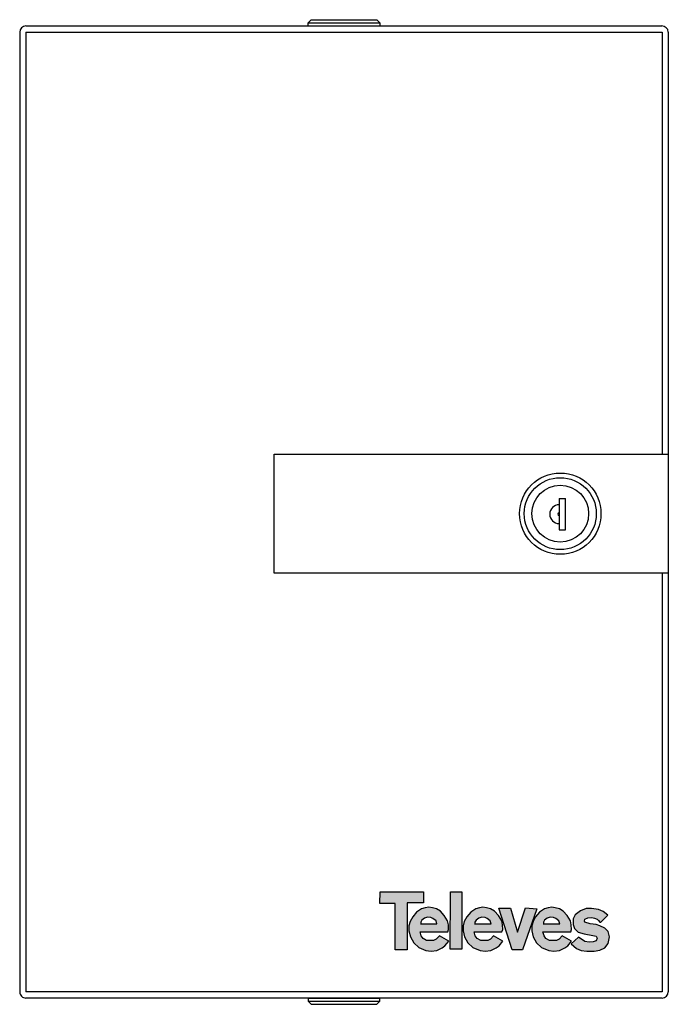
# Model space of a CAD drawing. Units: millimetres. Extents: x -2 to 206, y -2 to 314.
import ezdxf

# ---------------------------------------------------------------- set-up
doc = ezdxf.new("R2010")
doc.units = ezdxf.units.MM

# ---------------------------------------------------------------- blocks, each defined once
blk = doc.blocks.new('Televes_negro')
at = {"true_color": 0xffffff}
h = blk.add_hatch(color=7, dxfattribs=at)
h.dxf.hatch_style = 1
h.paths.add_polyline_path([(-2.123, 5.812), (-2.142, 4.646), (-0.593, 4.646), (-0.593, 0), (0.593, 0), (0.593, 4.684), (2.238, 4.684), (2.238, 5.812)])
h.paths.add_polyline_path([(2.408, 4.207), (2.047, 4.095), (1.548, 3.76), (1.153, 3.287), (0.897, 2.828), (0.772, 2.394), (0.779, 1.895), (0.923, 1.278), (1.252, 0.681), (1.758, 0.212), (2.473, -0.096), (2.992, -0.162), (3.564, -0.096), (4.102, 0.18), (4.378, 0.377), (4.765, 0.869), (3.827, 1.397), (3.512, 1.069), (3.242, 0.937), (2.796, 0.905), (2.54, 0.905), (2.192, 1.115), (2.001, 1.403), (1.896, 1.797), (4.674, 1.778), (4.753, 2.034), (4.733, 2.48), (4.648, 2.907), (4.319, 3.439), (3.925, 3.852), (3.538, 4.095), (3.124, 4.213), (2.769, 4.253)])
h.paths.add_polyline_path([(2.973, 3.235), (3.183, 3.124), (3.498, 2.887), (3.584, 2.584), (3.516, 2.584), (1.955, 2.584), (1.955, 2.762), (2.067, 2.953), (2.343, 3.163), (2.638, 3.248)], flags=16)
h.paths.add_polyline_path([(4.893, 0.046), (6.072, 0.046), (6.072, 5.793), (4.936, 5.793)])
h.paths.add_polyline_path([(7.837, 4.207), (7.476, 4.095), (6.977, 3.76), (6.582, 3.287), (6.326, 2.828), (6.201, 2.394), (6.208, 1.895), (6.352, 1.278), (6.68, 0.681), (7.186, 0.212), (7.902, -0.096), (8.421, -0.162), (8.992, -0.096), (9.531, 0.18), (9.807, 0.377), (10.194, 0.869), (9.256, 1.397), (8.94, 1.069), (8.671, 0.937), (8.225, 0.905), (7.968, 0.905), (7.62, 1.115), (7.43, 1.403), (7.325, 1.797), (10.103, 1.778), (10.181, 2.034), (10.162, 2.48), (10.076, 2.907), (9.748, 3.439), (9.354, 3.852), (8.967, 4.095), (8.553, 4.213), (8.198, 4.253)])
h.paths.add_polyline_path([(8.404, 3.235), (8.615, 3.124), (8.93, 2.887), (9.015, 2.584), (8.948, 2.584), (7.387, 2.584), (7.387, 2.762), (7.498, 2.953), (7.774, 3.163), (8.069, 3.248)], flags=16)
h.paths.add_polyline_path([(10.949, 4.156), (9.78, 4.156), (11.114, -0.008), (12.155, -0.008), (13.58, 4.101), (12.466, 4.193), (11.662, 1.745)])
h.paths.add_polyline_path([(15.853, 4.095), (15.439, 4.213), (15.084, 4.253), (14.723, 4.207), (14.362, 4.095), (13.863, 3.76), (13.468, 3.287), (13.212, 2.828), (13.087, 2.394), (13.094, 1.895), (13.238, 1.278), (13.566, 0.681), (14.073, 0.212), (14.788, -0.096), (15.307, -0.162), (15.879, -0.096), (16.417, 0.18), (16.693, 0.377), (17.08, 0.869), (16.142, 1.397), (15.826, 1.069), (15.557, 0.937), (15.111, 0.905), (14.855, 0.905), (14.506, 1.115), (14.316, 1.403), (14.211, 1.797), (16.989, 1.778), (17.068, 2.034), (17.048, 2.48), (16.963, 2.907), (16.634, 3.439), (16.24, 3.852)])
h.paths.add_polyline_path([(15.482, 3.124), (15.798, 2.887), (15.883, 2.584), (15.816, 2.584), (14.254, 2.584), (14.254, 2.762), (14.366, 2.953), (14.642, 3.163), (14.937, 3.248), (15.272, 3.235)], flags=16)
h.paths.add_polyline_path([(17.449, 3.501), (17.234, 3.089), (17.243, 2.515), (17.36, 2.112), (17.745, 1.745), (18.354, 1.584), (19.223, 1.432), (19.528, 1.342), (19.645, 1.154), (19.555, 0.903), (19.25, 0.796), (18.838, 0.76), (18.408, 0.823), (17.772, 1.244), (17.036, 0.596), (17.586, 0.109), (18.035, -0.072), (18.594, -0.159), (19.342, -0.135), (19.901, -0.057), (20.397, 0.188), (20.736, 0.605), (20.886, 1.282), (20.736, 1.825), (20.421, 2.164), (19.917, 2.4), (19.539, 2.51), (18.94, 2.589), (18.405, 2.747), (18.367, 2.847), (18.417, 3.063), (18.707, 3.198), (19.093, 3.213), (19.367, 3.152), (19.645, 3.044), (19.773, 2.924), (19.896, 2.758), (19.994, 2.766), (20.702, 3.465), (20.245, 3.814), (19.77, 4.029), (19.071, 4.119), (18.534, 4.119), (17.96, 3.895)])
at = {"true_color": 0x000000}
h = blk.add_hatch(color=18, dxfattribs=at)
h.dxf.hatch_style = 1
h.paths.add_polyline_path([(0.593, 4.684), (2.238, 4.684), (2.238, 5.812), (-2.123, 5.812), (-2.142, 4.646), (-0.593, 4.646), (-0.593, 0), (0.593, 0)])
h.paths.add_polyline_path([(4.319, 3.439), (3.925, 3.852), (3.538, 4.095), (3.124, 4.213), (2.769, 4.253), (2.408, 4.207), (2.047, 4.095), (1.548, 3.76), (1.153, 3.287), (0.897, 2.828), (0.772, 2.394), (0.779, 1.895), (0.923, 1.278), (1.252, 0.681), (1.758, 0.212), (2.473, -0.096), (2.992, -0.162), (3.564, -0.096), (4.102, 0.18), (4.378, 0.377), (4.765, 0.869), (3.827, 1.397), (3.512, 1.069), (3.242, 0.937), (2.796, 0.905), (2.54, 0.905), (2.192, 1.115), (2.001, 1.403), (1.896, 1.797), (4.674, 1.778), (4.753, 2.034), (4.733, 2.48), (4.648, 2.907)])
h.paths.add_polyline_path([(3.584, 2.584), (3.516, 2.584), (1.955, 2.584), (1.955, 2.762), (2.067, 2.953), (2.343, 3.163), (2.638, 3.248), (2.973, 3.235), (3.183, 3.124), (3.498, 2.887)], flags=16)
h.paths.add_polyline_path([(6.072, 5.793), (4.936, 5.793), (4.893, 0.046), (6.072, 0.046)])
h.paths.add_polyline_path([(7.837, 4.207), (7.476, 4.095), (6.977, 3.76), (6.582, 3.287), (6.326, 2.828), (6.201, 2.394), (6.208, 1.895), (6.352, 1.278), (6.68, 0.681), (7.186, 0.212), (7.902, -0.096), (8.421, -0.162), (8.992, -0.096), (9.531, 0.18), (9.807, 0.377), (10.194, 0.869), (9.256, 1.397), (8.94, 1.069), (8.671, 0.937), (8.225, 0.905), (7.968, 0.905), (7.62, 1.115), (7.43, 1.403), (7.325, 1.797), (10.103, 1.778), (10.181, 2.034), (10.162, 2.48), (10.076, 2.907), (9.748, 3.439), (9.354, 3.852), (8.967, 4.095), (8.553, 4.213), (8.198, 4.253)])
h.paths.add_polyline_path([(8.069, 3.248), (8.404, 3.235), (8.615, 3.124), (8.93, 2.887), (9.015, 2.584), (8.948, 2.584), (7.387, 2.584), (7.387, 2.762), (7.498, 2.953), (7.774, 3.163)], flags=16)
h.paths.add_polyline_path([(10.949, 4.156), (9.78, 4.156), (11.114, -0.008), (12.155, -0.008), (13.58, 4.101), (12.466, 4.193), (11.662, 1.745)])
h.paths.add_polyline_path([(14.723, 4.207), (14.362, 4.095), (13.863, 3.76), (13.468, 3.287), (13.212, 2.828), (13.087, 2.394), (13.094, 1.895), (13.238, 1.278), (13.566, 0.681), (14.073, 0.212), (14.788, -0.096), (15.307, -0.162), (15.879, -0.096), (16.417, 0.18), (16.693, 0.377), (17.08, 0.869), (16.142, 1.397), (15.826, 1.069), (15.557, 0.937), (15.111, 0.905), (14.855, 0.905), (14.506, 1.115), (14.316, 1.403), (14.211, 1.797), (16.989, 1.778), (17.068, 2.034), (17.048, 2.48), (16.963, 2.907), (16.634, 3.439), (16.24, 3.852), (15.853, 4.095), (15.439, 4.213), (15.084, 4.253)])
h.paths.add_polyline_path([(14.937, 3.248), (15.272, 3.235), (15.482, 3.124), (15.798, 2.887), (15.883, 2.584), (15.816, 2.584), (14.254, 2.584), (14.254, 2.762), (14.366, 2.953), (14.642, 3.163)], flags=16)
h.paths.add_polyline_path([(18.417, 3.063), (18.707, 3.198), (19.093, 3.213), (19.367, 3.152), (19.645, 3.044), (19.773, 2.924), (19.896, 2.758), (19.994, 2.766), (20.702, 3.465), (20.245, 3.814), (19.77, 4.029), (19.071, 4.119), (18.534, 4.119), (17.96, 3.895), (17.449, 3.501), (17.234, 3.089), (17.243, 2.515), (17.36, 2.112), (17.745, 1.745), (18.354, 1.584), (19.223, 1.432), (19.528, 1.342), (19.645, 1.154), (19.555, 0.903), (19.25, 0.796), (18.838, 0.76), (18.408, 0.823), (17.772, 1.244), (17.036, 0.596), (17.586, 0.109), (18.035, -0.072), (18.594, -0.159), (19.342, -0.135), (19.901, -0.057), (20.397, 0.188), (20.736, 0.605), (20.886, 1.282), (20.736, 1.825), (20.421, 2.164), (19.917, 2.4), (19.539, 2.51), (18.94, 2.589), (18.405, 2.747), (18.367, 2.847)])
at = {"linetype": 'Continuous'}
for points in [[(-2.123, 5.812), (2.238, 5.812), (2.238, 4.684), (0.593, 4.684), (0.593, 0), (-0.593, 0), (-0.593, 4.646), (-2.142, 4.646), (-2.123, 5.812)], [(4.936, 5.793), (6.072, 5.793), (6.072, 0.046), (4.893, 0.046), (4.936, 5.793)], [(3.827, 1.397), (3.512, 1.069), (3.242, 0.937), (2.796, 0.905), (2.54, 0.905), (2.192, 1.115), (2.001, 1.403), (1.896, 1.797), (4.674, 1.778), (4.753, 2.034), (4.733, 2.48), (4.648, 2.907), (4.319, 3.439), (3.925, 3.852), (3.538, 4.095), (3.124, 4.213), (2.769, 4.253), (2.408, 4.207), (2.047, 4.095), (1.548, 3.76), (1.153, 3.287), (0.897, 2.828), (0.772, 2.394), (0.779, 1.895), (0.923, 1.278), (1.252, 0.681), (1.758, 0.212), (2.473, -0.096), (2.992, -0.162), (3.564, -0.096), (4.102, 0.18), (4.378, 0.377), (4.765, 0.869), (3.827, 1.397)], [(9.256, 1.397), (8.94, 1.069), (8.671, 0.937), (8.225, 0.905), (7.968, 0.905), (7.62, 1.115), (7.43, 1.403), (7.325, 1.797), (10.103, 1.778), (10.181, 2.034), (10.162, 2.48), (10.076, 2.907), (9.748, 3.439), (9.354, 3.852), (8.967, 4.095), (8.553, 4.213), (8.198, 4.253), (7.837, 4.207), (7.476, 4.095), (6.977, 3.76), (6.582, 3.287), (6.326, 2.828), (6.201, 2.394), (6.208, 1.895), (6.352, 1.278), (6.68, 0.681), (7.186, 0.212), (7.902, -0.096), (8.421, -0.162), (8.992, -0.096), (9.531, 0.18), (9.807, 0.377), (10.194, 0.869), (9.256, 1.397)], [(9.78, 4.156), (10.949, 4.156), (11.662, 1.745), (12.466, 4.193), (13.58, 4.101), (12.155, -0.008), (11.114, -0.008), (9.78, 4.156)], [(16.142, 1.397), (15.826, 1.069), (15.557, 0.937), (15.111, 0.905), (14.855, 0.905), (14.506, 1.115), (14.316, 1.403), (14.211, 1.797), (16.989, 1.778), (17.068, 2.034), (17.048, 2.48), (16.963, 2.907), (16.634, 3.439), (16.24, 3.852), (15.853, 4.095), (15.439, 4.213), (15.084, 4.253), (14.723, 4.207), (14.362, 4.095), (13.863, 3.76), (13.468, 3.287), (13.212, 2.828), (13.087, 2.394), (13.094, 1.895), (13.238, 1.278), (13.566, 0.681), (14.073, 0.212), (14.788, -0.096), (15.307, -0.162), (15.879, -0.096), (16.417, 0.18), (16.693, 0.377), (17.08, 0.869), (16.142, 1.397)], [(19.994, 2.766), (20.702, 3.465), (20.245, 3.814), (19.77, 4.029), (19.071, 4.119), (18.534, 4.119), (17.96, 3.895), (17.449, 3.501), (17.234, 3.089), (17.243, 2.515), (17.36, 2.112), (17.745, 1.745), (18.354, 1.584), (19.223, 1.432), (19.528, 1.342), (19.645, 1.154), (19.555, 0.903), (19.25, 0.796), (18.838, 0.76), (18.408, 0.823), (17.772, 1.244), (17.036, 0.596), (17.586, 0.109), (18.035, -0.072), (18.594, -0.159), (19.342, -0.135), (19.901, -0.057), (20.397, 0.188), (20.736, 0.605), (20.886, 1.282), (20.736, 1.825), (20.421, 2.164), (19.917, 2.4), (19.539, 2.51), (18.94, 2.589), (18.405, 2.747), (18.367, 2.847), (18.417, 3.063), (18.707, 3.198), (19.093, 3.213), (19.367, 3.152), (19.645, 3.044), (19.773, 2.924), (19.896, 2.758), (19.994, 2.766)], [(1.923, 2.584), (3.516, 2.584), (3.584, 2.584), (3.498, 2.887), (3.183, 3.124), (2.973, 3.235), (2.638, 3.248), (2.343, 3.163), (2.067, 2.953), (1.955, 2.762), (1.955, 2.584)], [(7.354, 2.584), (8.948, 2.584), (9.015, 2.584), (8.93, 2.887), (8.615, 3.124), (8.404, 3.235), (8.069, 3.248), (7.774, 3.163), (7.498, 2.953), (7.387, 2.762), (7.387, 2.584)], [(14.222, 2.584), (15.816, 2.584), (15.883, 2.584), (15.798, 2.887), (15.482, 3.124), (15.272, 3.235), (14.937, 3.248), (14.642, 3.163), (14.366, 2.953), (14.254, 2.762), (14.254, 2.584)]]:
    blk.add_lwpolyline(points, dxfattribs=at)
blk = doc.blocks.new('231302')
for p, q in [((90.5, 312.99), (91.5, 313.99)), ((90.5, 311.99), (90.5, 312.99)), ((90.5, 312.99), (113.53, 312.99)), ((91.5, 313.99), (112.49, 313.99)), ((112.49, 313.99), (113.53, 312.99)), ((113.53, 312.99), (113.54, 311.99)), ((-2, 310), (-2, 2)), ((0, 312), (203.93, 311.98)), ((0, 310), (204, 310)), ((0, 310), (0, 2)), ((90.5, 311.99), (113.54, 311.99)), ((204, 310), (204, 174.57)), ((206.01, 310), (206.01, 2)), ((171.01, 160.31), (171.01, 150.3)), ((171.01, 160.31), (173.01, 160.31)), ((173.01, 150.3), (173.01, 160.31)), ((171.01, 150.3), (173.01, 150.3)), ((204, 136.36), (204, 2)), ((204, 2), (0, 2)), ((204.03, 0), (0, 0)), ((90.5, 0), (113.54, 0)), ((113.53, -1), (113.54, 0)), ((90.5, 0), (90.5, -1)), ((90.5, -1), (91.5, -2)), ((90.5, -1), (113.53, -1)), ((91.5, -2), (112.49, -2)), ((112.49, -2), (113.53, -1))]:
    blk.add_line(p, q)
blk.add_lwpolyline([(79.59, 174.57), (206.01, 174.57), (206.01, 136.36), (79.59, 136.36)], close=True)
for radius in [13.05, 11.55, 9.1]:
    blk.add_circle((171.36, 155.46), radius)
for centre, radius, start, end in [((0.1, 309.9), 2.1, 92.6863, 177.3137), ((203.93, 309.9), 2.08, 2.5842, 92.0407), ((171.01, 155.3), 3.02, 90, 270), ((171.01, 155.31), 0.401, 90, 270), ((0, 2), 2, 179.8394, 270.1185), ((203.9, 2.11), 2.11, 272.8503, 357.193)]:
    blk.add_arc(centre, radius, start, end)
at = {"xscale": 3.2, "yscale": 3.2, "zscale": 3.2}
blk.add_blockref('Televes_negro', (120.34, 15.53), dxfattribs=at)

msp = doc.modelspace()

# ---------------------------------------------------------------- block references
msp.add_blockref('231302', (0, 0))

doc.saveas('drawing.dxf')
